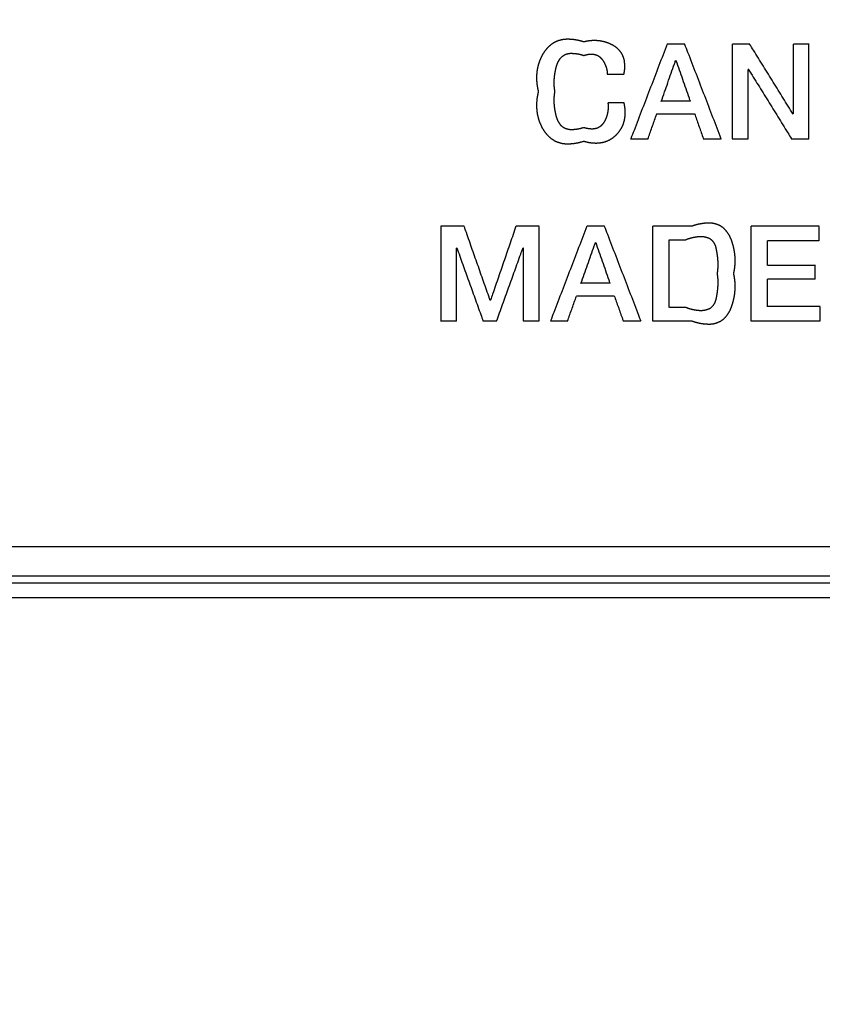
# Model space of a CAD drawing. Extents: x 61 to 377, y 1 to 289.
# Drawn here: x 118 to 124, y 34 to 40 of the extents above; entities that cross this region are included whole.
import ezdxf

# ---------------------------------------------------------------- set-up
doc = ezdxf.new("R2010")
doc.units = 0
doc.layers.add('1', color=7, linetype='CONTINUOUS')

msp = doc.modelspace()

# ---------------------------------------------------------------- linework, layer by layer
at = {"layer": '1', "color": 7, "linetype": 'CONTINUOUS'}
for p, q in [((123.5446, 39.7379), (123.5428, 39.7379)), ((121.2328, 38.8185), (121.2347, 38.8185)), ((121.689, 38.8185), (121.6908, 38.8185)), ((121.4659, 38.4579), (121.4641, 38.4579))]:
    msp.add_line(p, q, dxfattribs=at)
at = {"layer": '1', "color": 251, "linetype": 'CONTINUOUS'}
msp.add_line((136.5796, 36.7666), (112.4497, 36.7666), dxfattribs=at)
at = {"layer": '1', "color": 9, "linetype": 'CONTINUOUS'}
for p, q in [((112.5577, 36.5666), (136.4715, 36.5666)), ((136.4715, 36.5166), (112.5577, 36.5166)), ((136.4715, 36.4166), (112.5577, 36.4166))]:
    msp.add_line(p, q, dxfattribs=at)
for radius, start, end in [(35.4729, 278.2172, 269.67041), (35.4719, 270.20191, 269.79809), (35.4147, 278.2, 269.79777), (35.4098, 270.20226, 269.79774), (34.5779, 313.87589, 226.12411), (22, 308.28172, 231.71828), (21.9, 308.28172, 231.71828), (21.85, 308.28172, 231.71828)]:
    msp.add_arc((124.5146, 54.2666), radius, start, end, dxfattribs=at)
at = {"layer": '1', "color": 251, "linetype": 'CONTINUOUS'}
msp.add_arc((124.5146, 54.2666), 21.75, 308.81071, 231.18929, dxfattribs=at)
at = {"layer": '1', "color": 7, "linetype": 'CONTINUOUS'}
for points, weights, knots in [([(122.1063, 40.2321), (122.0691, 40.2449), (122.0301, 40.251), (121.9908, 40.2502), (121.9508, 40.2501), (121.913, 40.2374), (121.8812, 40.2133), (121.8506, 40.1883), (121.8267, 40.1569), (121.811, 40.1207), (121.7947, 40.0848), (121.7852, 40.0465), (121.7829, 40.0072), (121.7806, 39.9682), (121.7847, 39.9294), (121.795, 39.8918)], [0.503856850061, 0.498714383313, 0.498714383313, 0.503856850061, 0.486539805604, 0.486539805604, 0.503856850061, 0.494367337433, 0.494367337433, 0.503856850061, 0.498204884986, 0.498204884986, 0.503856850061, 0.499484172594, 0.499484172594, 0.503856850061], [0, 0, 0, 0, 0.209005, 0.209005, 0.209005, 0.413499, 0.413499, 0.413499, 0.611795, 0.611795, 0.611795, 0.807811, 0.807811, 0.807811, 1, 1, 1, 1]), ([(122.3821, 40.0101), (122.3886, 40.0387), (122.39, 40.068), (122.3861, 40.0971), (122.3825, 40.1265), (122.3701, 40.1535), (122.3501, 40.1753), (122.3296, 40.1964), (122.3051, 40.2125), (122.2777, 40.2229), (122.2502, 40.2337), (122.2213, 40.2399), (122.1918, 40.2412), (122.163, 40.2425), (122.1343, 40.2395), (122.1063, 40.2321)], [0.503990846466, 0.498669717845, 0.498669717845, 0.503990846466, 0.487799680647, 0.487799680647, 0.503990846466, 0.495922469517, 0.495922469517, 0.503990846466, 0.499395343505, 0.499395343505, 0.503990846466, 0.500206984077, 0.500206984077, 0.503990846466], [0, 0, 0, 0, 0.208159, 0.208159, 0.208159, 0.411922, 0.411922, 0.411922, 0.610289, 0.610289, 0.610289, 0.808059, 0.808059, 0.808059, 1, 1, 1, 1]), ([(121.9088, 39.8918), (121.9036, 39.9186), (121.9019, 39.9459), (121.9038, 39.9731), (121.9057, 40.0003), (121.9098, 40.0272), (121.9163, 40.0537), (121.922, 40.0807), (121.934, 40.1055), (121.9517, 40.1266), (121.9719, 40.1461), (121.9982, 40.1557), (122.0261, 40.154), (122.0536, 40.1536), (122.0805, 40.1487), (122.1063, 40.1393)], [0.502099552982, 0.499300149006, 0.499300149006, 0.502099552982, 0.50082992664, 0.50082992664, 0.502099552982, 0.492051585104, 0.492051585104, 0.502099552982, 0.473629865324, 0.473629865324, 0.502099552982, 0.497448768189, 0.497448768189, 0.502099552982], [0, 0, 0, 0, 0.206413, 0.206413, 0.206413, 0.411864, 0.411864, 0.411864, 0.615396, 0.615396, 0.615396, 0.810617, 0.810617, 0.810617, 1, 1, 1, 1]), ([(122.1063, 40.1393), (122.122, 40.1449), (122.1384, 40.1481), (122.1551, 40.1486), (122.1719, 40.1494), (122.1884, 40.1458), (122.2034, 40.138), (122.2177, 40.1295), (122.2297, 40.1178), (122.2385, 40.1036), (122.2476, 40.0895), (122.2548, 40.0744), (122.2599, 40.0584), (122.2649, 40.0428), (122.2678, 40.0266), (122.2683, 40.0101)], [0.503108709099, 0.498963763634, 0.498963763634, 0.503108709099, 0.49157658963, 0.49157658963, 0.503108709099, 0.49361834216, 0.49361834216, 0.503108709099, 0.500191412988, 0.500191412988, 0.503108709099, 0.499870254111, 0.499870254111, 0.503108709099], [0, 0, 0, 0, 0.206555, 0.206555, 0.206555, 0.410868, 0.410868, 0.410868, 0.609101, 0.609101, 0.609101, 0.80698, 0.80698, 0.80698, 1, 1, 1, 1]), ([(121.795, 39.8918), (121.7847, 39.8539), (121.7806, 39.8148), (121.7829, 39.7756), (121.7853, 39.7363), (121.7949, 39.6982), (121.8111, 39.6625), (121.8269, 39.6262), (121.8508, 39.5948), (121.8815, 39.5699), (121.9133, 39.5459), (121.951, 39.5332), (121.9908, 39.5331), (122.0302, 39.5324), (122.0691, 39.5384), (122.1063, 39.5512)], [0.503323402699, 0.4988921991, 0.4988921991, 0.503323402699, 0.497738327892, 0.497738327892, 0.503323402699, 0.493797007499, 0.493797007499, 0.503323402699, 0.486130058407, 0.486130058407, 0.503323402699, 0.498200349693, 0.498200349693, 0.503323402699], [0, 0, 0, 0, 0.206473, 0.206473, 0.206473, 0.410647, 0.410647, 0.410647, 0.61205, 0.61205, 0.61205, 0.808073, 0.808073, 0.808073, 1, 1, 1, 1]), ([(122.1063, 39.6441), (122.0806, 39.6347), (122.0536, 39.6298), (122.0262, 39.6294), (121.9983, 39.6276), (121.972, 39.6373), (121.9518, 39.6567), (121.9342, 39.6777), (121.9222, 39.7023), (121.9165, 39.7291), (121.9099, 39.7557), (121.9057, 39.7827), (121.9039, 39.81), (121.902, 39.8374), (121.9036, 39.8648), (121.9088, 39.8918)], [0.503486868037, 0.498837710654, 0.498837710654, 0.503486868037, 0.474949025794, 0.474949025794, 0.503486868037, 0.493450958194, 0.493450958194, 0.503486868037, 0.502210468641, 0.502210468641, 0.503486868037, 0.500662086307, 0.500662086307, 0.503486868037], [0, 0, 0, 0, 0.211435, 0.211435, 0.211435, 0.415515, 0.415515, 0.415515, 0.61093, 0.61093, 0.61093, 0.8056, 0.8056, 0.8056, 1, 1, 1, 1]), ([(122.272, 39.8143), (122.2747, 39.7949), (122.2746, 39.7754), (122.2717, 39.7561), (122.2688, 39.7366), (122.2632, 39.7177), (122.255, 39.6997), (122.2472, 39.6813), (122.2353, 39.6652), (122.2201, 39.6523), (122.2042, 39.6403), (122.1853, 39.6341), (122.1654, 39.6343), (122.1453, 39.634), (122.1254, 39.6373), (122.1063, 39.6441)], [0.502642549585, 0.499119150138, 0.499119150138, 0.502642549585, 0.499454938643, 0.499454938643, 0.502642549585, 0.493643009948, 0.493643009948, 0.502642549585, 0.484637238842, 0.484637238842, 0.502642549585, 0.497504312325, 0.497504312325, 0.502642549585], [0, 0, 0, 0, 0.203103, 0.203103, 0.203103, 0.407008, 0.407008, 0.407008, 0.609822, 0.609822, 0.609822, 0.804549, 0.804549, 0.804549, 1, 1, 1, 1]), ([(122.1063, 39.5512), (122.1368, 39.5416), (122.1685, 39.5373), (122.2004, 39.5384), (122.2324, 39.5396), (122.2633, 39.5482), (122.2909, 39.5644), (122.3185, 39.5809), (122.3415, 39.6032), (122.3588, 39.6302), (122.3761, 39.6573), (122.3865, 39.6877), (122.3896, 39.7196), (122.3927, 39.7514), (122.3906, 39.7832), (122.3831, 39.8143)], [0.50365792263, 0.498780692457, 0.498780692457, 0.50365792263, 0.493291077398, 0.493291077398, 0.50365792263, 0.494656619949, 0.494656619949, 0.50365792263, 0.494485420951, 0.494485420951, 0.50365792263, 0.498856571505, 0.498856571505, 0.50365792263], [0, 0, 0, 0, 0.206984, 0.206984, 0.206984, 0.410303, 0.410303, 0.410303, 0.610267, 0.610267, 0.610267, 0.806621, 0.806621, 0.806621, 1, 1, 1, 1]), ([(123.1355, 38.6419), (123.1444, 38.6784), (123.1478, 38.7157), (123.1455, 38.7532), (123.1432, 38.7906), (123.1358, 38.8273), (123.1234, 38.8626), (123.112, 38.8989), (123.0915, 38.9309), (123.0634, 38.9565), (123.0329, 38.9794), (122.9963, 38.9904), (122.9582, 38.9881), (122.9207, 38.9871), (122.8838, 38.9799), (122.8487, 38.9668)], [0.50286025585, 0.499046581383, 0.499046581383, 0.50286025585, 0.499725415247, 0.499725415247, 0.50286025585, 0.491181170732, 0.491181170732, 0.50286025585, 0.48231701021, 0.48231701021, 0.50286025585, 0.498232405892, 0.498232405892, 0.50286025585], [0, 0, 0, 0, 0.206492, 0.206492, 0.206492, 0.411156, 0.411156, 0.411156, 0.614053, 0.614053, 0.614053, 0.809454, 0.809454, 0.809454, 1, 1, 1, 1]), ([(122.805, 38.8739), (122.8315, 38.8849), (122.8592, 38.892), (122.8876, 38.8952), (122.9163, 38.8997), (122.945, 38.8955), (122.9712, 38.8828), (122.9951, 38.8659), (123.0103, 38.841), (123.0145, 38.812), (123.0205, 38.784), (123.0244, 38.7556), (123.0262, 38.7271), (123.0279, 38.6986), (123.0266, 38.67), (123.0216, 38.6419)], [0.50243698345, 0.499187672183, 0.499187672183, 0.50243698345, 0.48717275698, 0.48717275698, 0.50243698345, 0.475106390633, 0.475106390633, 0.50243698345, 0.50148702941, 0.50148702941, 0.50243698345, 0.499920946552, 0.499920946552, 0.50243698345], [0, 0, 0, 0, 0.210798, 0.210798, 0.210798, 0.418019, 0.418019, 0.418019, 0.615577, 0.615577, 0.615577, 0.808422, 0.808422, 0.808422, 1, 1, 1, 1]), ([(123.0216, 38.6419), (123.0266, 38.6137), (123.0281, 38.5851), (123.0262, 38.5566), (123.0242, 38.5281), (123.0205, 38.4998), (123.0145, 38.4719), (123.0104, 38.4429), (122.9952, 38.4178), (122.9713, 38.4009), (122.9454, 38.3883), (122.917, 38.3839), (122.8885, 38.3883), (122.8597, 38.3915), (122.8317, 38.3986), (122.805, 38.4097)], [0.501886256076, 0.499371247975, 0.499371247975, 0.501886256076, 0.500946637976, 0.500946637976, 0.501886256076, 0.47470639455, 0.47470639455, 0.501886256076, 0.486690418854, 0.486690418854, 0.501886256076, 0.498564501314, 0.498564501314, 0.501886256076], [0, 0, 0, 0, 0.208203, 0.208203, 0.208203, 0.41566, 0.41566, 0.41566, 0.616811, 0.616811, 0.616811, 0.80865, 0.80865, 0.80865, 1, 1, 1, 1]), ([(122.8487, 38.3168), (122.8839, 38.3037), (122.9208, 38.2965), (122.9584, 38.2955), (122.9965, 38.2933), (123.0331, 38.3043), (123.0636, 38.3273), (123.0915, 38.3527), (123.1118, 38.3844), (123.1232, 38.4204), (123.1357, 38.456), (123.1431, 38.4929), (123.1455, 38.5306), (123.1479, 38.568), (123.1444, 38.6054), (123.1355, 38.6419)], [0.503482521723, 0.498839159426, 0.498839159426, 0.503482521723, 0.482811258895, 0.482811258895, 0.503482521723, 0.491927565821, 0.491927565821, 0.503482521723, 0.500311837436, 0.500311837436, 0.503482521723, 0.49967205962, 0.49967205962, 0.503482521723], [0, 0, 0, 0, 0.209626, 0.209626, 0.209626, 0.413857, 0.413857, 0.413857, 0.610863, 0.610863, 0.610863, 0.806605, 0.806605, 0.806605, 1, 1, 1, 1])]:
    msp.add_rational_spline(points, weights, degree=3, knots=knots, dxfattribs=at)
for points, knots in [([(122.6793, 40.2177), (122.6604, 40.1683), (122.6414, 40.119), (122.6035, 40.0202), (122.5845, 39.9708), (122.5466, 39.8718), (122.5276, 39.8223), (122.4895, 39.7232), (122.4705, 39.6736), (122.4443, 39.6053), (122.4371, 39.5865), (122.4299, 39.5678)], [0, 0, 0, 0, 0.227939, 0.227939, 0.456017, 0.456017, 0.684627, 0.684627, 0.913551, 0.913551, 1, 1, 1, 1]), ([(122.8012, 40.2166), (122.7915, 40.2166), (122.7819, 40.2166), (122.7628, 40.2166), (122.7533, 40.2166), (122.7342, 40.2166), (122.7245, 40.2166), (122.7052, 40.2166), (122.6955, 40.2166), (122.684, 40.2166), (122.682, 40.2166), (122.6801, 40.2166)], [0, 0, 0, 0, 0.238516, 0.238516, 0.473033, 0.473033, 0.713335, 0.713335, 0.951534, 0.951534, 1, 1, 1, 1]), ([(123.0507, 39.5657), (123.0317, 39.615), (123.0127, 39.6644), (122.9746, 39.7632), (122.9556, 39.8126), (122.9175, 39.9116), (122.8984, 39.9611), (122.8603, 40.0602), (122.8412, 40.1098), (122.8148, 40.1781), (122.8076, 40.1968), (122.8004, 40.2156)], [0, 0, 0, 0, 0.227939, 0.227939, 0.456015, 0.456015, 0.684624, 0.684624, 0.913548, 0.913548, 1, 1, 1, 1]), ([(123.1258, 40.2178), (123.1258, 40.1684), (123.1258, 40.119), (123.1258, 40.0201), (123.1258, 39.9707), (123.1258, 39.8717), (123.1258, 39.8222), (123.1258, 39.723), (123.1258, 39.6734), (123.1258, 39.6051), (123.1258, 39.5865), (123.1258, 39.5679)], [0, 0, 0, 0, 0.228058, 0.228058, 0.456252, 0.456252, 0.684979, 0.684979, 0.914022, 0.914022, 1, 1, 1, 1]), ([(123.2472, 40.2166), (123.2376, 40.2166), (123.2281, 40.2166), (123.2091, 40.2166), (123.1997, 40.2166), (123.1807, 40.2166), (123.171, 40.2166), (123.1519, 40.2166), (123.1423, 40.2166), (123.1308, 40.2166), (123.1289, 40.2166), (123.127, 40.2166)], [0, 0, 0, 0, 0.23858, 0.23858, 0.473165, 0.473165, 0.713539, 0.713539, 0.951809, 0.951809, 1, 1, 1, 1]), ([(123.5434, 39.737), (123.5208, 39.7734), (123.4982, 39.8098), (123.453, 39.8827), (123.4304, 39.9192), (123.3851, 39.9923), (123.3624, 40.029), (123.317, 40.1022), (123.2943, 40.1388), (123.2633, 40.1888), (123.255, 40.2023), (123.2467, 40.2157)], [0, 0, 0, 0, 0.228333, 0.228333, 0.456799, 0.456799, 0.686631, 0.686631, 0.915953, 0.915953, 1, 1, 1, 1]), ([(123.5446, 40.2178), (123.5446, 40.1813), (123.5446, 40.1448), (123.5446, 40.0718), (123.5446, 40.0353), (123.5446, 39.962), (123.5446, 39.9253), (123.5446, 39.8519), (123.5446, 39.8153), (123.5446, 39.7655), (123.5446, 39.7523), (123.5446, 39.7391)], [0, 0, 0, 0, 0.228697, 0.228697, 0.457522, 0.457522, 0.687718, 0.687718, 0.917404, 0.917404, 1, 1, 1, 1]), ([(123.6541, 40.2166), (123.6454, 40.2166), (123.6368, 40.2166), (123.6196, 40.2166), (123.6111, 40.2166), (123.5939, 40.2166), (123.5851, 40.2166), (123.5678, 40.2166), (123.5591, 40.2166), (123.5489, 40.2166), (123.5473, 40.2166), (123.5457, 40.2166)], [0, 0, 0, 0, 0.239568, 0.239568, 0.475197, 0.475197, 0.716682, 0.716682, 0.956067, 0.956067, 1, 1, 1, 1]), ([(123.6529, 39.5656), (123.6529, 39.615), (123.6529, 39.6644), (123.6529, 39.7632), (123.6529, 39.8127), (123.6529, 39.9117), (123.6529, 39.9612), (123.6529, 40.0604), (123.6529, 40.11), (123.6529, 40.1782), (123.6529, 40.1969), (123.6529, 40.2155)], [0, 0, 0, 0, 0.228058, 0.228058, 0.456252, 0.456252, 0.684979, 0.684979, 0.914022, 0.914022, 1, 1, 1, 1]), ([(122.6385, 39.8242), (122.646, 39.8456), (122.6536, 39.8671), (122.6686, 39.9098), (122.6761, 39.9312), (122.6912, 39.974), (122.6988, 39.9956), (122.714, 40.0388), (122.7216, 40.0604), (122.7317, 40.0892), (122.7342, 40.0964), (122.7368, 40.1036)], [0, 0, 0, 0, 0.230195, 0.230195, 0.459105, 0.459105, 0.690781, 0.690781, 0.922968, 0.922968, 1, 1, 1, 1]), ([(122.7371, 40.1047), (122.7376, 40.1047), (122.738, 40.1047), (122.739, 40.1047), (122.7394, 40.1047), (122.7399, 40.1047)], [0, 0, 0, 0, 0.5, 0.5, 1, 1, 1, 1]), ([(122.7395, 40.1058), (122.747, 40.0843), (122.7545, 40.0629), (122.7694, 40.0201), (122.7768, 39.9988), (122.7918, 39.9559), (122.7993, 39.9343), (122.8143, 39.8911), (122.8219, 39.8695), (122.8319, 39.8407), (122.8344, 39.8335), (122.8369, 39.8264)], [0, 0, 0, 0, 0.230199, 0.230199, 0.459112, 0.459112, 0.690793, 0.690793, 0.922983, 0.922983, 1, 1, 1, 1]), ([(123.2342, 40.0447), (123.2346, 40.0447), (123.2351, 40.0447), (123.236, 40.0447), (123.2365, 40.0447), (123.2369, 40.0447)], [0, 0, 0, 0, 0.5, 0.5, 1, 1, 1, 1]), ([(123.2342, 39.5656), (123.2342, 39.602), (123.2342, 39.6385), (123.2342, 39.7114), (123.2342, 39.7478), (123.2342, 39.821), (123.2342, 39.8576), (123.2342, 39.9309), (123.2342, 39.9675), (123.2342, 40.0173), (123.2342, 40.0304), (123.2342, 40.0436)], [0, 0, 0, 0, 0.228701, 0.228701, 0.457529, 0.457529, 0.687729, 0.687729, 0.917418, 0.917418, 1, 1, 1, 1]), ([(123.2363, 40.0457), (123.2588, 40.0093), (123.2814, 39.9729), (123.3264, 39.9002), (123.3489, 39.8638), (123.3941, 39.7907), (123.4168, 39.7541), (123.4621, 39.681), (123.4847, 39.6444), (123.5156, 39.5945), (123.5239, 39.5811), (123.5322, 39.5677)], [0, 0, 0, 0, 0.228337, 0.228337, 0.456806, 0.456806, 0.686642, 0.686642, 0.915968, 0.915968, 1, 1, 1, 1]), ([(122.2672, 40.0101), (122.2763, 40.0101), (122.2853, 40.0101), (122.3033, 40.0101), (122.3122, 40.0101), (122.3303, 40.0101), (122.3394, 40.0101), (122.3576, 40.0101), (122.3667, 40.0101), (122.3775, 40.0101), (122.3792, 40.0101), (122.381, 40.0101)], [0, 0, 0, 0, 0.239091, 0.239091, 0.474216, 0.474216, 0.715165, 0.715165, 0.954012, 0.954012, 1, 1, 1, 1]), ([(122.8384, 39.8253), (122.8232, 39.8253), (122.808, 39.8253), (122.7775, 39.8253), (122.7622, 39.8253), (122.7315, 39.8253), (122.7161, 39.8253), (122.6851, 39.8253), (122.6696, 39.8253), (122.6494, 39.8253), (122.6447, 39.8253), (122.64, 39.8253)], [0, 0, 0, 0, 0.230226, 0.230226, 0.460993, 0.460993, 0.694587, 0.694587, 0.928734, 0.928734, 1, 1, 1, 1]), ([(122.3842, 39.8143), (122.3753, 39.8143), (122.3665, 39.8143), (122.3489, 39.8143), (122.3402, 39.8143), (122.3225, 39.8143), (122.3136, 39.8143), (122.2958, 39.8143), (122.287, 39.8143), (122.2764, 39.8143), (122.2748, 39.8143), (122.2731, 39.8143)], [0, 0, 0, 0, 0.23932, 0.23932, 0.474687, 0.474687, 0.715893, 0.715893, 0.954998, 0.954998, 1, 1, 1, 1]), ([(122.5465, 39.5656), (122.5512, 39.5789), (122.5559, 39.5921), (122.5653, 39.6186), (122.57, 39.6319), (122.5795, 39.6587), (122.5843, 39.6723), (122.5939, 39.6994), (122.5986, 39.7128), (122.6048, 39.7301), (122.6061, 39.7339), (122.6075, 39.7377)], [0, 0, 0, 0, 0.230731, 0.230731, 0.461998, 0.461998, 0.698763, 0.698763, 0.933487, 0.933487, 1, 1, 1, 1]), ([(122.6067, 39.7388), (122.6265, 39.7388), (122.6463, 39.7388), (122.6859, 39.7388), (122.7058, 39.7388), (122.7457, 39.7388), (122.7658, 39.7388), (122.806, 39.7388), (122.8261, 39.7388), (122.8529, 39.7388), (122.8596, 39.7388), (122.8662, 39.7388)], [0, 0, 0, 0, 0.228859, 0.228859, 0.458279, 0.458279, 0.690487, 0.690487, 0.923211, 0.923211, 1, 1, 1, 1]), ([(122.867, 39.7399), (122.8717, 39.7267), (122.8764, 39.7134), (122.8857, 39.6869), (122.8904, 39.6737), (122.9, 39.6468), (122.9048, 39.6332), (122.9144, 39.6062), (122.9191, 39.5927), (122.9252, 39.5754), (122.9266, 39.5716), (122.928, 39.5678)], [0, 0, 0, 0, 0.230731, 0.230731, 0.461998, 0.461998, 0.698763, 0.698763, 0.933487, 0.933487, 1, 1, 1, 1]), ([(122.4283, 39.5667), (122.4377, 39.5667), (122.447, 39.5667), (122.4656, 39.5667), (122.4747, 39.5667), (122.4933, 39.5667), (122.5028, 39.5667), (122.5215, 39.5667), (122.5308, 39.5667), (122.542, 39.5667), (122.5439, 39.5667), (122.5457, 39.5667)], [0, 0, 0, 0, 0.238798, 0.238798, 0.473613, 0.473613, 0.714232, 0.714232, 0.952749, 0.952749, 1, 1, 1, 1]), ([(122.9272, 39.5667), (122.9367, 39.5667), (122.9462, 39.5667), (122.9652, 39.5667), (122.9748, 39.5667), (122.9941, 39.5667), (123.0038, 39.5667), (123.0232, 39.5667), (123.0329, 39.5667), (123.0448, 39.5667), (123.047, 39.5667), (123.0491, 39.5667)], [0, 0, 0, 0, 0.233881, 0.233881, 0.468254, 0.468254, 0.708326, 0.708326, 0.946348, 0.946348, 1, 1, 1, 1]), ([(123.1247, 39.5667), (123.1333, 39.5667), (123.142, 39.5667), (123.1591, 39.5667), (123.1677, 39.5667), (123.1849, 39.5667), (123.1936, 39.5667), (123.211, 39.5667), (123.2196, 39.5667), (123.2299, 39.5667), (123.2314, 39.5667), (123.233, 39.5667)], [0, 0, 0, 0, 0.239568, 0.239568, 0.475197, 0.475197, 0.716682, 0.716682, 0.956067, 0.956067, 1, 1, 1, 1]), ([(123.5316, 39.5667), (123.5412, 39.5667), (123.5507, 39.5667), (123.5697, 39.5667), (123.5791, 39.5667), (123.5981, 39.5667), (123.6077, 39.5667), (123.6269, 39.5667), (123.6364, 39.5667), (123.6479, 39.5667), (123.6498, 39.5667), (123.6518, 39.5667)], [0, 0, 0, 0, 0.238586, 0.238586, 0.473178, 0.473178, 0.71356, 0.71356, 0.951837, 0.951837, 1, 1, 1, 1]), ([(121.1246, 38.9679), (121.1246, 38.9185), (121.1246, 38.8691), (121.1246, 38.7703), (121.1246, 38.7208), (121.1246, 38.6218), (121.1246, 38.5723), (121.1246, 38.4731), (121.1246, 38.4235), (121.1246, 38.3552), (121.1246, 38.3366), (121.1246, 38.318)], [0, 0, 0, 0, 0.228058, 0.228058, 0.456252, 0.456252, 0.684979, 0.684979, 0.914022, 0.914022, 1, 1, 1, 1]), ([(121.2859, 38.9668), (121.2735, 38.9668), (121.2612, 38.9668), (121.2364, 38.9668), (121.224, 38.9668), (121.1989, 38.9668), (121.1862, 38.9668), (121.161, 38.9668), (121.1484, 38.9668), (121.1324, 38.9668), (121.1291, 38.9668), (121.1257, 38.9668)], [0, 0, 0, 0, 0.231615, 0.231615, 0.463753, 0.463753, 0.701446, 0.701446, 0.937093, 0.937093, 1, 1, 1, 1]), ([(121.4645, 38.4568), (121.4508, 38.4956), (121.4372, 38.5343), (121.4098, 38.6118), (121.3962, 38.6506), (121.3688, 38.7284), (121.355, 38.7674), (121.3276, 38.8453), (121.3139, 38.8842), (121.2952, 38.9373), (121.2901, 38.9515), (121.2851, 38.9657)], [0, 0, 0, 0, 0.228424, 0.228424, 0.456978, 0.456978, 0.686901, 0.686901, 0.916314, 0.916314, 1, 1, 1, 1]), ([(121.6411, 38.9678), (121.6278, 38.9291), (121.6145, 38.8904), (121.5878, 38.8128), (121.5745, 38.7741), (121.5478, 38.6963), (121.5344, 38.6573), (121.5076, 38.5794), (121.4943, 38.5405), (121.476, 38.4874), (121.4711, 38.4732), (121.4663, 38.459)], [0, 0, 0, 0, 0.22843, 0.22843, 0.45699, 0.45699, 0.686918, 0.686918, 0.916337, 0.916337, 1, 1, 1, 1]), ([(121.8003, 38.9668), (121.788, 38.9668), (121.7758, 38.9668), (121.7513, 38.9668), (121.739, 38.9668), (121.7142, 38.9668), (121.7017, 38.9668), (121.6767, 38.9668), (121.6642, 38.9668), (121.6485, 38.9668), (121.6452, 38.9668), (121.6419, 38.9668)], [0, 0, 0, 0, 0.231698, 0.231698, 0.463917, 0.463917, 0.701696, 0.701696, 0.93743, 0.93743, 1, 1, 1, 1]), ([(121.7991, 38.3157), (121.7991, 38.3651), (121.7991, 38.4145), (121.7991, 38.5134), (121.7991, 38.5628), (121.7991, 38.6618), (121.7991, 38.7113), (121.7991, 38.8105), (121.7991, 38.8601), (121.7991, 38.9284), (121.7991, 38.947), (121.7991, 38.9656)], [0, 0, 0, 0, 0.228058, 0.228058, 0.456252, 0.456252, 0.684979, 0.684979, 0.914022, 0.914022, 1, 1, 1, 1]), ([(122.1281, 38.9678), (122.1092, 38.9185), (122.0902, 38.8691), (122.0523, 38.7703), (122.0333, 38.7209), (121.9954, 38.6219), (121.9764, 38.5724), (121.9383, 38.4733), (121.9193, 38.4237), (121.8931, 38.3554), (121.8859, 38.3366), (121.8787, 38.3179)], [0, 0, 0, 0, 0.227939, 0.227939, 0.456017, 0.456017, 0.684627, 0.684627, 0.913551, 0.913551, 1, 1, 1, 1]), ([(122.2499, 38.9668), (122.2403, 38.9668), (122.2307, 38.9668), (122.2116, 38.9668), (122.2021, 38.9668), (122.183, 38.9668), (122.1733, 38.9668), (122.1539, 38.9668), (122.1443, 38.9668), (122.1328, 38.9668), (122.1308, 38.9668), (122.1288, 38.9668)], [0, 0, 0, 0, 0.238516, 0.238516, 0.473034, 0.473034, 0.713335, 0.713335, 0.951534, 0.951534, 1, 1, 1, 1]), ([(122.4996, 38.3158), (122.4806, 38.3652), (122.4615, 38.4145), (122.4235, 38.5133), (122.4044, 38.5627), (122.3663, 38.6617), (122.3472, 38.7112), (122.3091, 38.8103), (122.29, 38.8599), (122.2636, 38.9282), (122.2564, 38.947), (122.2492, 38.9657)], [0, 0, 0, 0, 0.227938, 0.227938, 0.456015, 0.456015, 0.684624, 0.684624, 0.913548, 0.913548, 1, 1, 1, 1]), ([(122.5793, 38.9679), (122.5793, 38.9185), (122.5793, 38.8691), (122.5793, 38.7703), (122.5793, 38.7208), (122.5793, 38.6218), (122.5793, 38.5723), (122.5793, 38.4731), (122.5793, 38.4235), (122.5793, 38.3552), (122.5793, 38.3366), (122.5793, 38.318)], [0, 0, 0, 0, 0.228058, 0.228058, 0.456252, 0.456252, 0.684979, 0.684979, 0.914022, 0.914022, 1, 1, 1, 1]), ([(122.8498, 38.9668), (122.8291, 38.9668), (122.8084, 38.9668), (122.7671, 38.9668), (122.7465, 38.9668), (122.7051, 38.9668), (122.6842, 38.9668), (122.6425, 38.9668), (122.6216, 38.9668), (122.594, 38.9668), (122.5872, 38.9668), (122.5804, 38.9668)], [0, 0, 0, 0, 0.230586, 0.230586, 0.459877, 0.459877, 0.691946, 0.691946, 0.924535, 0.924535, 1, 1, 1, 1]), ([(123.2547, 38.9679), (123.2547, 38.9185), (123.2547, 38.8691), (123.2547, 38.7703), (123.2547, 38.7208), (123.2547, 38.6218), (123.2547, 38.5723), (123.2547, 38.4731), (123.2547, 38.4235), (123.2547, 38.3552), (123.2547, 38.3366), (123.2547, 38.318)], [0, 0, 0, 0, 0.228058, 0.228058, 0.456252, 0.456252, 0.684979, 0.684979, 0.914022, 0.914022, 1, 1, 1, 1]), ([(123.7238, 38.9668), (123.6881, 38.9668), (123.6524, 38.9668), (123.581, 38.9668), (123.5453, 38.9668), (123.4737, 38.9668), (123.4378, 38.9668), (123.366, 38.9668), (123.3302, 38.9668), (123.2815, 38.9668), (123.2687, 38.9668), (123.2558, 38.9668)], [0, 0, 0, 0, 0.228753, 0.228753, 0.457633, 0.457633, 0.687885, 0.687885, 0.917627, 0.917627, 1, 1, 1, 1]), ([(123.7226, 38.8674), (123.7226, 38.8753), (123.7226, 38.8832), (123.7226, 38.8988), (123.7226, 38.9065), (123.7226, 38.9222), (123.7226, 38.9302), (123.7226, 38.946), (123.7226, 38.9539), (123.7226, 38.963), (123.7226, 38.9643), (123.7226, 38.9656)], [0, 0, 0, 0, 0.240603, 0.240603, 0.477326, 0.477326, 0.719978, 0.719978, 0.960532, 0.960532, 1, 1, 1, 1]), ([(122.6919, 38.8739), (122.7008, 38.8739), (122.7097, 38.8739), (122.7275, 38.8739), (122.7362, 38.8739), (122.754, 38.8739), (122.763, 38.8739), (122.7809, 38.8739), (122.7899, 38.8739), (122.8005, 38.8739), (122.8022, 38.8739), (122.8039, 38.8739)], [0, 0, 0, 0, 0.239245, 0.239245, 0.474533, 0.474533, 0.715655, 0.715655, 0.954675, 0.954675, 1, 1, 1, 1]), ([(122.693, 38.4085), (122.693, 38.4439), (122.693, 38.4793), (122.693, 38.5502), (122.693, 38.5856), (122.693, 38.6566), (122.693, 38.6923), (122.693, 38.7635), (122.693, 38.799), (122.693, 38.8473), (122.693, 38.86), (122.693, 38.8728)], [0, 0, 0, 0, 0.228773, 0.228773, 0.457672, 0.457672, 0.687944, 0.687944, 0.917706, 0.917706, 1, 1, 1, 1]), ([(121.2328, 38.3157), (121.2328, 38.3539), (121.2328, 38.3921), (121.2328, 38.4686), (121.2328, 38.5068), (121.2328, 38.5836), (121.2328, 38.622), (121.2328, 38.6989), (121.2328, 38.7373), (121.2328, 38.7895), (121.2328, 38.8034), (121.2328, 38.8173)], [0, 0, 0, 0, 0.228586, 0.228586, 0.457302, 0.457302, 0.687387, 0.687387, 0.916962, 0.916962, 1, 1, 1, 1]), ([(121.2343, 38.8195), (121.2481, 38.7813), (121.2618, 38.7431), (121.2892, 38.6667), (121.303, 38.6285), (121.3305, 38.5518), (121.3443, 38.5134), (121.3719, 38.4366), (121.3857, 38.3982), (121.4045, 38.3459), (121.4095, 38.3319), (121.4145, 38.3179)], [0, 0, 0, 0, 0.22845, 0.22845, 0.457031, 0.457031, 0.68698, 0.68698, 0.916419, 0.916419, 1, 1, 1, 1]), ([(121.5083, 38.3158), (121.522, 38.354), (121.5358, 38.3922), (121.5632, 38.4686), (121.577, 38.5068), (121.6045, 38.5835), (121.6183, 38.6219), (121.6459, 38.6987), (121.6597, 38.7371), (121.6785, 38.7894), (121.6836, 38.8034), (121.6886, 38.8174)], [0, 0, 0, 0, 0.22845, 0.22845, 0.457031, 0.457031, 0.686979, 0.686979, 0.916418, 0.916418, 1, 1, 1, 1]), ([(121.6908, 38.8196), (121.6908, 38.7814), (121.6908, 38.7432), (121.6908, 38.6667), (121.6908, 38.6285), (121.6908, 38.5517), (121.6908, 38.5133), (121.6908, 38.4364), (121.6908, 38.398), (121.6908, 38.3458), (121.6908, 38.3319), (121.6908, 38.318)], [0, 0, 0, 0, 0.228586, 0.228586, 0.457302, 0.457302, 0.687387, 0.687387, 0.916962, 0.916962, 1, 1, 1, 1]), ([(122.0873, 38.5743), (122.0948, 38.5958), (122.1024, 38.6172), (122.1174, 38.66), (122.1249, 38.6813), (122.14, 38.7242), (122.1476, 38.7457), (122.1628, 38.7889), (122.1704, 38.8106), (122.1806, 38.8394), (122.1831, 38.8465), (122.1856, 38.8537)], [0, 0, 0, 0, 0.230195, 0.230195, 0.459104, 0.459104, 0.69078, 0.69078, 0.922967, 0.922967, 1, 1, 1, 1]), ([(122.186, 38.8548), (122.1864, 38.8548), (122.1869, 38.8548), (122.1878, 38.8548), (122.1882, 38.8548), (122.1887, 38.8548)], [0, 0, 0, 0, 0.5, 0.5, 1, 1, 1, 1]), ([(122.1883, 38.8559), (122.1958, 38.8344), (122.2032, 38.813), (122.2182, 38.7702), (122.2256, 38.7489), (122.2405, 38.706), (122.2481, 38.6845), (122.2631, 38.6413), (122.2707, 38.6196), (122.2807, 38.5908), (122.2832, 38.5837), (122.2857, 38.5765)], [0, 0, 0, 0, 0.230199, 0.230199, 0.459112, 0.459112, 0.690793, 0.690793, 0.922983, 0.922983, 1, 1, 1, 1]), ([(123.3673, 38.8686), (123.3944, 38.8686), (123.4215, 38.8686), (123.4755, 38.8686), (123.5025, 38.8686), (123.5567, 38.8686), (123.584, 38.8686), (123.6386, 38.8686), (123.6659, 38.8686), (123.7027, 38.8686), (123.7121, 38.8686), (123.7215, 38.8686)], [0, 0, 0, 0, 0.229552, 0.229552, 0.457824, 0.457824, 0.688856, 0.688856, 0.920382, 0.920382, 1, 1, 1, 1]), ([(123.3684, 38.6971), (123.3684, 38.7102), (123.3684, 38.7233), (123.3684, 38.7496), (123.3684, 38.7628), (123.3684, 38.7894), (123.3684, 38.8029), (123.3684, 38.8297), (123.3684, 38.8431), (123.3684, 38.8601), (123.3684, 38.8638), (123.3684, 38.8674)], [0, 0, 0, 0, 0.231185, 0.231185, 0.462898, 0.462898, 0.700139, 0.700139, 0.935337, 0.935337, 1, 1, 1, 1]), ([(123.6973, 38.6982), (123.6722, 38.6982), (123.6471, 38.6982), (123.597, 38.6982), (123.5721, 38.6982), (123.5218, 38.6982), (123.4966, 38.6982), (123.446, 38.6982), (123.4207, 38.6982), (123.3868, 38.6982), (123.3782, 38.6982), (123.3696, 38.6982)], [0, 0, 0, 0, 0.229817, 0.229817, 0.458358, 0.458358, 0.689656, 0.689656, 0.921453, 0.921453, 1, 1, 1, 1]), ([(123.6962, 38.6042), (123.6962, 38.6117), (123.6962, 38.6192), (123.6962, 38.634), (123.6962, 38.6413), (123.6962, 38.6562), (123.6962, 38.6637), (123.6962, 38.6787), (123.6962, 38.6862), (123.6962, 38.6948), (123.6962, 38.6959), (123.6962, 38.6971)], [0, 0, 0, 0, 0.241238, 0.241238, 0.478633, 0.478633, 0.722001, 0.722001, 0.963274, 0.963274, 1, 1, 1, 1]), ([(123.3673, 38.6054), (123.3924, 38.6054), (123.4175, 38.6054), (123.4676, 38.6054), (123.4925, 38.6054), (123.5428, 38.6054), (123.568, 38.6054), (123.6186, 38.6054), (123.6439, 38.6054), (123.6779, 38.6054), (123.6864, 38.6054), (123.695, 38.6054)], [0, 0, 0, 0, 0.229817, 0.229817, 0.458358, 0.458358, 0.689656, 0.689656, 0.921453, 0.921453, 1, 1, 1, 1]), ([(123.3684, 38.4141), (123.3684, 38.4287), (123.3684, 38.4433), (123.3684, 38.4725), (123.3684, 38.4872), (123.3684, 38.5166), (123.3684, 38.5315), (123.3684, 38.5611), (123.3684, 38.576), (123.3684, 38.5953), (123.3684, 38.5998), (123.3684, 38.6042)], [0, 0, 0, 0, 0.230479, 0.230479, 0.461496, 0.461496, 0.695345, 0.695345, 0.929756, 0.929756, 1, 1, 1, 1]), ([(122.2872, 38.5754), (122.272, 38.5754), (122.2568, 38.5754), (122.2263, 38.5754), (122.211, 38.5754), (122.1803, 38.5754), (122.1649, 38.5754), (122.1339, 38.5754), (122.1184, 38.5754), (122.0982, 38.5754), (122.0935, 38.5754), (122.0888, 38.5754)], [0, 0, 0, 0, 0.230226, 0.230226, 0.460993, 0.460993, 0.694587, 0.694587, 0.928734, 0.928734, 1, 1, 1, 1]), ([(121.9954, 38.3158), (122.0001, 38.329), (122.0047, 38.3422), (122.0141, 38.3687), (122.0188, 38.382), (122.0283, 38.4088), (122.0332, 38.4224), (122.0427, 38.4495), (122.0475, 38.4629), (122.0536, 38.4802), (122.055, 38.484), (122.0563, 38.4878)], [0, 0, 0, 0, 0.230731, 0.230731, 0.461998, 0.461998, 0.698764, 0.698764, 0.933488, 0.933488, 1, 1, 1, 1]), ([(122.0556, 38.4889), (122.0754, 38.4889), (122.0952, 38.4889), (122.1348, 38.4889), (122.1546, 38.4889), (122.1945, 38.4889), (122.2146, 38.4889), (122.2548, 38.4889), (122.2749, 38.4889), (122.3017, 38.4889), (122.3084, 38.4889), (122.315, 38.4889)], [0, 0, 0, 0, 0.22886, 0.22886, 0.458282, 0.458282, 0.690491, 0.690491, 0.923217, 0.923217, 1, 1, 1, 1]), ([(122.3158, 38.49), (122.3204, 38.4768), (122.3251, 38.4635), (122.3345, 38.437), (122.3392, 38.4238), (122.3487, 38.3969), (122.3536, 38.3833), (122.3631, 38.3563), (122.3679, 38.3428), (122.374, 38.3256), (122.3754, 38.3217), (122.3767, 38.3179)], [0, 0, 0, 0, 0.230731, 0.230731, 0.461998, 0.461998, 0.698764, 0.698764, 0.933488, 0.933488, 1, 1, 1, 1]), ([(122.8062, 38.4097), (122.7972, 38.4097), (122.7883, 38.4097), (122.7706, 38.4097), (122.7618, 38.4097), (122.744, 38.4097), (122.735, 38.4097), (122.7171, 38.4097), (122.7082, 38.4097), (122.6976, 38.4097), (122.6959, 38.4097), (122.6942, 38.4097)], [0, 0, 0, 0, 0.239245, 0.239245, 0.474533, 0.474533, 0.715655, 0.715655, 0.954675, 0.954675, 1, 1, 1, 1]), ([(123.7301, 38.4152), (123.7025, 38.4152), (123.675, 38.4152), (123.6198, 38.4152), (123.5922, 38.4152), (123.5368, 38.4152), (123.5091, 38.4152), (123.4535, 38.4152), (123.4257, 38.4152), (123.3884, 38.4152), (123.379, 38.4152), (123.3696, 38.4152)], [0, 0, 0, 0, 0.229494, 0.229494, 0.459103, 0.459103, 0.690096, 0.690096, 0.921586, 0.921586, 1, 1, 1, 1]), ([(123.729, 38.3157), (123.729, 38.3236), (123.729, 38.3315), (123.729, 38.3471), (123.729, 38.3549), (123.729, 38.3706), (123.729, 38.3786), (123.729, 38.3944), (123.729, 38.4023), (123.729, 38.4115), (123.729, 38.4128), (123.729, 38.4141)], [0, 0, 0, 0, 0.240584, 0.240584, 0.477287, 0.477287, 0.719917, 0.719917, 0.96045, 0.96045, 1, 1, 1, 1]), ([(121.1234, 38.3168), (121.1321, 38.3168), (121.1407, 38.3168), (121.1579, 38.3168), (121.1664, 38.3168), (121.1836, 38.3168), (121.1923, 38.3168), (121.2097, 38.3168), (121.2183, 38.3168), (121.2285, 38.3168), (121.2301, 38.3168), (121.2317, 38.3168)], [0, 0, 0, 0, 0.239576, 0.239576, 0.475213, 0.475213, 0.716708, 0.716708, 0.956101, 0.956101, 1, 1, 1, 1]), ([(121.4138, 38.3168), (121.4213, 38.3168), (121.4288, 38.3168), (121.4438, 38.3168), (121.4512, 38.3168), (121.4662, 38.3168), (121.4738, 38.3168), (121.489, 38.3168), (121.4965, 38.3168), (121.5052, 38.3168), (121.5064, 38.3168), (121.5075, 38.3168)], [0, 0, 0, 0, 0.24112, 0.24112, 0.47839, 0.47839, 0.721625, 0.721625, 0.962764, 0.962764, 1, 1, 1, 1]), ([(121.6896, 38.3168), (121.6983, 38.3168), (121.7069, 38.3168), (121.7241, 38.3168), (121.7326, 38.3168), (121.7498, 38.3168), (121.7586, 38.3168), (121.7759, 38.3168), (121.7846, 38.3168), (121.7948, 38.3168), (121.7964, 38.3168), (121.798, 38.3168)], [0, 0, 0, 0, 0.239568, 0.239568, 0.475197, 0.475197, 0.716682, 0.716682, 0.956067, 0.956067, 1, 1, 1, 1]), ([(121.8771, 38.3168), (121.8865, 38.3168), (121.8958, 38.3168), (121.9144, 38.3168), (121.9236, 38.3168), (121.9422, 38.3168), (121.9516, 38.3168), (121.9704, 38.3168), (121.9797, 38.3168), (121.9909, 38.3168), (121.9927, 38.3168), (121.9946, 38.3168)], [0, 0, 0, 0, 0.238791, 0.238791, 0.4736, 0.4736, 0.714211, 0.714211, 0.952719, 0.952719, 1, 1, 1, 1]), ([(122.376, 38.3168), (122.3855, 38.3168), (122.395, 38.3168), (122.414, 38.3168), (122.4236, 38.3168), (122.4429, 38.3168), (122.4526, 38.3168), (122.4721, 38.3168), (122.4818, 38.3168), (122.4936, 38.3168), (122.4958, 38.3168), (122.498, 38.3168)], [0, 0, 0, 0, 0.233875, 0.233875, 0.468241, 0.468241, 0.708306, 0.708306, 0.94632, 0.94632, 1, 1, 1, 1]), ([(122.5781, 38.3168), (122.5988, 38.3168), (122.6195, 38.3168), (122.6608, 38.3168), (122.6814, 38.3168), (122.7228, 38.3168), (122.7437, 38.3168), (122.7854, 38.3168), (122.8063, 38.3168), (122.834, 38.3168), (122.8407, 38.3168), (122.8475, 38.3168)], [0, 0, 0, 0, 0.230586, 0.230586, 0.459877, 0.459877, 0.691946, 0.691946, 0.924535, 0.924535, 1, 1, 1, 1]), ([(123.2535, 38.3168), (123.2897, 38.3168), (123.3258, 38.3168), (123.3982, 38.3168), (123.4344, 38.3168), (123.5069, 38.3168), (123.5433, 38.3168), (123.6161, 38.3168), (123.6524, 38.3168), (123.7017, 38.3168), (123.7148, 38.3168), (123.7278, 38.3168)], [0, 0, 0, 0, 0.22872, 0.22872, 0.457566, 0.457566, 0.687785, 0.687785, 0.917494, 0.917494, 1, 1, 1, 1])]:
    msp.add_open_spline(points, degree=3, knots=knots, dxfattribs=at)

doc.saveas('drawing.dxf')
